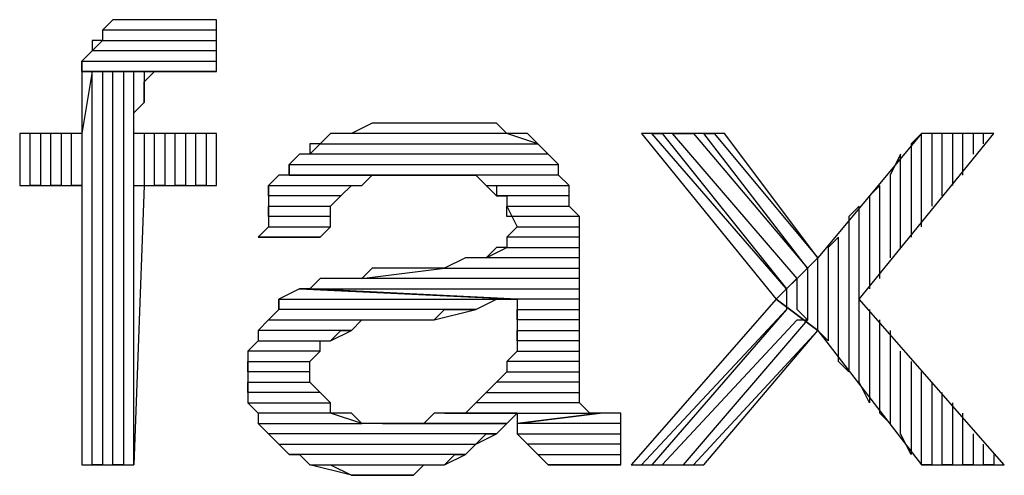
# Model space of a CAD drawing. Units: inches. Extents: x 2.97 to 12.18, y -2.13 to 4.99.
# Drawn here: x 5.16 to 5.26, y -2 to -1.96 of the extents above; entities that cross this region are included whole.
import ezdxf

# ---------------------------------------------------------------- set-up
doc = ezdxf.new("R2010")
doc.units = ezdxf.units.IN
doc.header["$MEASUREMENT"] = 0

msp = doc.modelspace()

# ---------------------------------------------------------------- linework, layer by layer
for p, q in [((5.1735, -1.9585), (5.1725, -1.9595)), ((5.1745, -1.9585), (5.1735, -1.9585)), ((5.1765, -1.9585), (5.1745, -1.9585)), ((5.1775, -1.9585), (5.1765, -1.9585)), ((5.1785, -1.9585), (5.1775, -1.9585)), ((5.1795, -1.9585), (5.1785, -1.9585)), ((5.1805, -1.9585), (5.1795, -1.9585)), ((5.1815, -1.9585), (5.1805, -1.9585)), ((5.1825, -1.9585), (5.1815, -1.9585)), ((5.1835, -1.9585), (5.1825, -1.9585)), ((5.1835, -1.9635), (5.1835, -1.9585)), ((5.1835, -1.9585), (5.1835, -1.9585)), ((5.1835, -1.9595), (5.1725, -1.9595)), ((5.1725, -1.9595), (5.1725, -1.9605)), ((5.1835, -1.9605), (5.1835, -1.9595)), ((5.1715, -1.9615), (5.1725, -1.9605)), ((5.1725, -1.9605), (5.1715, -1.9605)), ((5.1715, -1.9605), (5.1715, -1.9615)), ((5.1725, -1.9605), (5.1835, -1.9605)), ((5.1715, -1.9615), (5.1705, -1.9625)), ((5.1835, -1.9615), (5.1715, -1.9615)), ((5.1835, -1.9625), (5.1835, -1.9615)), ((5.1705, -1.9635), (5.1705, -1.9625)), ((5.1705, -1.9625), (5.1835, -1.9625)), ((5.1705, -1.9625), (5.1705, -1.9635)), ((5.1715, -1.9635), (5.1705, -1.9695)), ((5.1705, -1.9635), (5.1705, -1.9645)), ((5.1795, -1.9635), (5.1705, -1.9635)), ((5.1835, -1.9635), (5.1705, -1.9635)), ((5.1705, -1.9635), (5.1795, -1.9635)), ((5.1715, -2.0015), (5.1715, -1.9635)), ((5.1735, -1.9635), (5.1725, -1.9635)), ((5.1725, -1.9635), (5.1725, -2.0015)), ((5.1735, -2.0015), (5.1735, -1.9635)), ((5.1755, -1.9635), (5.1745, -1.9635)), ((5.1745, -1.9635), (5.1745, -2.0015)), ((5.1755, -2.0015), (5.1755, -1.9635)), ((5.1765, -1.9635), (5.1765, -1.9665)), ((5.1765, -1.9645), (5.1775, -1.9635)), ((5.1775, -1.9635), (5.1785, -1.9635)), ((5.1785, -1.9635), (5.1795, -1.9635)), ((5.1795, -1.9635), (5.1805, -1.9635)), ((5.1805, -1.9635), (5.1815, -1.9635)), ((5.1815, -1.9635), (5.1825, -1.9635)), ((5.1825, -1.9635), (5.1835, -1.9635)), ((5.1705, -1.9645), (5.1705, -1.9665)), ((5.1765, -1.9655), (5.1765, -1.9645)), ((5.1765, -1.9665), (5.1765, -1.9655)), ((5.1705, -1.9665), (5.1705, -1.9695)), ((5.1755, -1.9675), (5.1765, -1.9665)), ((5.1755, -1.9695), (5.1755, -1.9675)), ((5.1985, -1.9685), (5.1965, -1.9695)), ((5.1995, -1.9685), (5.1985, -1.9685)), ((5.2005, -1.9685), (5.1995, -1.9685)), ((5.2015, -1.9685), (5.2005, -1.9685)), ((5.2035, -1.9685), (5.2015, -1.9685)), ((5.2045, -1.9685), (5.2035, -1.9685)), ((5.2065, -1.9685), (5.2045, -1.9685)), ((5.2075, -1.9685), (5.2065, -1.9685)), ((5.2095, -1.9685), (5.2075, -1.9685)), ((5.2105, -1.9685), (5.2095, -1.9685)), ((5.2115, -1.9695), (5.2105, -1.9685)), ((5.1705, -1.9695), (5.1645, -1.9695)), ((5.1645, -1.9695), (5.1645, -1.9745)), ((5.1655, -1.9745), (5.1655, -1.9695)), ((5.1675, -1.9695), (5.1665, -1.9695)), ((5.1665, -1.9695), (5.1665, -1.9745)), ((5.1675, -1.9745), (5.1675, -1.9695)), ((5.1695, -1.9695), (5.1685, -1.9695)), ((5.1685, -1.9695), (5.1685, -1.9745)), ((5.1695, -1.9745), (5.1695, -1.9695)), ((5.1705, -1.9695), (5.1705, -1.9745)), ((5.1835, -1.9695), (5.1755, -1.9695)), ((5.1765, -1.9695), (5.1765, -1.9745)), ((5.1775, -1.9745), (5.1775, -1.9695)), ((5.1795, -1.9695), (5.1785, -1.9695)), ((5.1785, -1.9695), (5.1785, -1.9745)), ((5.1795, -1.9745), (5.1795, -1.9695)), ((5.1815, -1.9695), (5.1805, -1.9695)), ((5.1805, -1.9695), (5.1805, -1.9745)), ((5.1815, -1.9745), (5.1815, -1.9695)), ((5.1835, -1.9695), (5.1825, -1.9695)), ((5.1825, -1.9695), (5.1825, -1.9745)), ((5.1835, -1.9745), (5.1835, -1.9695)), ((5.1835, -1.9745), (5.1835, -1.9695)), ((5.1945, -1.9695), (5.1935, -1.9705)), ((5.1955, -1.9695), (5.1945, -1.9695)), ((5.1965, -1.9695), (5.1955, -1.9695)), ((5.2115, -1.9695), (5.1965, -1.9695)), ((5.2145, -1.9705), (5.2115, -1.9695)), ((5.2125, -1.9695), (5.2115, -1.9695)), ((5.2135, -1.9695), (5.2125, -1.9695)), ((5.2145, -1.9705), (5.2135, -1.9695)), ((5.2325, -1.9695), (5.2245, -1.9695)), ((5.2245, -1.9695), (5.2375, -1.9855)), ((5.2385, -1.9845), (5.2255, -1.9695)), ((5.2255, -1.9695), (5.2265, -1.9695)), ((5.2265, -1.9695), (5.2385, -1.9845)), ((5.2395, -1.9835), (5.2275, -1.9695)), ((5.2275, -1.9695), (5.2295, -1.9695)), ((5.2295, -1.9695), (5.2405, -1.9825)), ((5.2405, -1.9825), (5.2305, -1.9695)), ((5.2305, -1.9695), (5.2315, -1.9695)), ((5.2315, -1.9695), (5.2415, -1.9815)), ((5.2415, -1.9815), (5.2325, -1.9695)), ((5.2515, -1.9695), (5.2415, -1.9815)), ((5.2455, -1.9855), (5.2585, -1.9695)), ((5.2515, -1.9695), (5.2505, -1.9705)), ((5.2515, -1.9785), (5.2515, -1.9695)), ((5.2585, -1.9695), (5.2515, -1.9695)), ((5.2535, -1.9695), (5.2525, -1.9695)), ((5.2525, -1.9695), (5.2525, -1.9765)), ((5.2535, -1.9755), (5.2535, -1.9695)), ((5.2555, -1.9695), (5.2545, -1.9695)), ((5.2545, -1.9695), (5.2545, -1.9745)), ((5.2555, -1.9735), (5.2555, -1.9695)), ((5.2575, -1.9695), (5.2565, -1.9695)), ((5.2565, -1.9695), (5.2565, -1.9715)), ((5.2575, -1.9705), (5.2575, -1.9695)), ((5.1925, -1.9715), (5.1935, -1.9705)), ((5.1935, -1.9705), (5.1925, -1.9705)), ((5.1925, -1.9705), (5.1925, -1.9715)), ((5.1935, -1.9705), (5.2145, -1.9705)), ((5.2155, -1.9715), (5.2145, -1.9705)), ((5.2145, -1.9705), (5.2145, -1.9705)), ((5.2505, -1.9705), (5.2505, -1.9795)), ((5.1915, -1.9715), (5.1905, -1.9725)), ((5.1925, -1.9715), (5.1915, -1.9715)), ((5.2155, -1.9715), (5.1925, -1.9715)), ((5.2165, -1.9725), (5.2155, -1.9715)), ((5.2165, -1.9725), (5.2155, -1.9715)), ((5.2495, -1.9715), (5.2485, -1.9735)), ((5.2495, -1.9805), (5.2495, -1.9715)), ((5.1905, -1.9735), (5.1905, -1.9725)), ((5.1905, -1.9725), (5.2165, -1.9725)), ((5.1905, -1.9725), (5.1905, -1.9735)), ((5.2165, -1.9735), (5.2165, -1.9725)), ((5.1895, -1.9735), (5.1885, -1.9745)), ((5.1905, -1.9735), (5.1895, -1.9735)), ((5.2035, -1.9735), (5.1905, -1.9735)), ((5.2165, -1.9735), (5.1905, -1.9735)), ((5.1905, -1.9735), (5.2035, -1.9735)), ((5.1975, -1.9745), (5.1985, -1.9735)), ((5.1985, -1.9735), (5.1995, -1.9735)), ((5.1995, -1.9735), (5.2005, -1.9735)), ((5.2005, -1.9735), (5.2025, -1.9735)), ((5.2025, -1.9735), (5.2035, -1.9735)), ((5.2035, -1.9735), (5.2045, -1.9735)), ((5.2045, -1.9735), (5.2055, -1.9735)), ((5.2055, -1.9735), (5.2075, -1.9735)), ((5.2075, -1.9735), (5.2085, -1.9735)), ((5.2085, -1.9735), (5.2095, -1.9745)), ((5.2175, -1.9745), (5.2165, -1.9735)), ((5.2175, -1.9745), (5.2165, -1.9735)), ((5.2485, -1.9735), (5.2485, -1.9815)), ((5.1645, -1.9745), (5.1705, -1.9745)), ((5.1665, -1.9745), (5.1655, -1.9745)), ((5.1685, -1.9745), (5.1675, -1.9745)), ((5.1705, -1.9745), (5.1695, -1.9745)), ((5.1705, -1.9745), (5.1705, -2.0015)), ((5.1765, -1.9745), (5.1755, -2.0015)), ((5.1755, -2.0015), (5.1755, -1.9745)), ((5.1755, -1.9745), (5.1835, -1.9745)), ((5.1785, -1.9745), (5.1775, -1.9745)), ((5.1805, -1.9745), (5.1795, -1.9745)), ((5.1825, -1.9745), (5.1815, -1.9745)), ((5.1885, -1.9755), (5.1885, -1.9745)), ((5.1885, -1.9745), (5.1975, -1.9745)), ((5.1885, -1.9745), (5.1885, -1.9765)), ((5.1955, -1.9755), (5.1965, -1.9745)), ((5.1965, -1.9745), (5.1965, -1.9745)), ((5.1965, -1.9745), (5.1975, -1.9745)), ((5.2105, -1.9755), (5.2095, -1.9745)), ((5.2095, -1.9745), (5.2175, -1.9745)), ((5.2095, -1.9745), (5.2105, -1.9745)), ((5.2105, -1.9745), (5.2105, -1.9755)), ((5.2175, -1.9755), (5.2175, -1.9745)), ((5.2475, -1.9745), (5.2465, -1.9755)), ((5.2475, -1.9835), (5.2475, -1.9745)), ((5.1955, -1.9755), (5.1885, -1.9755)), ((5.1945, -1.9765), (5.1955, -1.9755)), ((5.1945, -1.9765), (5.1955, -1.9755)), ((5.2175, -1.9755), (5.2105, -1.9755)), ((5.2105, -1.9755), (5.2115, -1.9755)), ((5.2115, -1.9755), (5.2115, -1.9765)), ((5.2175, -1.9765), (5.2175, -1.9755)), ((5.2175, -1.9765), (5.2175, -1.9755)), ((5.2465, -1.9755), (5.2465, -1.9845)), ((5.1885, -1.9775), (5.1885, -1.9765)), ((5.1885, -1.9765), (5.1945, -1.9765)), ((5.1885, -1.9765), (5.1885, -1.9775)), ((5.1945, -1.9775), (5.1945, -1.9765)), ((5.2115, -1.9775), (5.2115, -1.9765)), ((5.2115, -1.9765), (5.2175, -1.9765)), ((5.2115, -1.9765), (5.2125, -1.9785)), ((5.2185, -1.9775), (5.2175, -1.9765)), ((5.2455, -1.9765), (5.2445, -1.9775)), ((5.2455, -1.9935), (5.2455, -1.9765)), ((5.1945, -1.9775), (5.1885, -1.9775)), ((5.1885, -1.9775), (5.1885, -1.9785)), ((5.1945, -1.9785), (5.1945, -1.9775)), ((5.1945, -1.9785), (5.1945, -1.9775)), ((5.2185, -1.9775), (5.2115, -1.9775)), ((5.2185, -1.9785), (5.2185, -1.9775)), ((5.2185, -1.9785), (5.2185, -1.9775)), ((5.2445, -1.9775), (5.2445, -1.9925)), ((5.1875, -1.9795), (5.1885, -1.9785)), ((5.1885, -1.9785), (5.1875, -1.9795)), ((5.1885, -1.9785), (5.1945, -1.9785)), ((5.1935, -1.9795), (5.1945, -1.9785)), ((5.2115, -1.9795), (5.2125, -1.9785)), ((5.2125, -1.9785), (5.2115, -1.9795)), ((5.2125, -1.9785), (5.2185, -1.9785)), ((5.2125, -1.9785), (5.2125, -1.9785)), ((5.2185, -1.9915), (5.2185, -1.9785)), ((5.1935, -1.9795), (5.1875, -1.9795)), ((5.1875, -1.9795), (5.1935, -1.9795)), ((5.2185, -1.9795), (5.2115, -1.9795)), ((5.2115, -1.9795), (5.2115, -1.9805)), ((5.2185, -1.9805), (5.2185, -1.9795)), ((5.2435, -1.9795), (5.2425, -1.9805)), ((5.2435, -1.9915), (5.2435, -1.9795)), ((5.2095, -1.9815), (5.2115, -1.9805)), ((5.2105, -1.9805), (5.2095, -1.9815)), ((5.2115, -1.9805), (5.2105, -1.9805)), ((5.2115, -1.9805), (5.2185, -1.9805)), ((5.2425, -1.9805), (5.2425, -1.9895)), ((5.2075, -1.9815), (5.2055, -1.9825)), ((5.2085, -1.9815), (5.2075, -1.9815)), ((5.2095, -1.9815), (5.2085, -1.9815)), ((5.2185, -1.9815), (5.2095, -1.9815)), ((5.2185, -1.9825), (5.2185, -1.9815)), ((5.2375, -1.9855), (5.2415, -1.9815)), ((5.2415, -1.9815), (5.2375, -1.9855)), ((5.2415, -1.9815), (5.2405, -1.9825)), ((5.2415, -1.9885), (5.2415, -1.9815)), ((5.1975, -1.9835), (5.2055, -1.9825)), ((5.1985, -1.9825), (5.1975, -1.9835)), ((5.2005, -1.9825), (5.1985, -1.9825)), ((5.2015, -1.9825), (5.2005, -1.9825)), ((5.2025, -1.9825), (5.2015, -1.9825)), ((5.2035, -1.9825), (5.2025, -1.9825)), ((5.2055, -1.9825), (5.2035, -1.9825)), ((5.2035, -1.9825), (5.2035, -1.9825)), ((5.2055, -1.9825), (5.2185, -1.9825)), ((5.2405, -1.9825), (5.2405, -1.9825)), ((5.2405, -1.9825), (5.2405, -1.9875)), ((5.1935, -1.9835), (5.1925, -1.9845)), ((5.1945, -1.9835), (5.1935, -1.9835)), ((5.1955, -1.9835), (5.1945, -1.9835)), ((5.1965, -1.9835), (5.1955, -1.9835)), ((5.1975, -1.9835), (5.1965, -1.9835)), ((5.2185, -1.9835), (5.1975, -1.9835)), ((5.2185, -1.9845), (5.2185, -1.9835)), ((5.2385, -1.9845), (5.2395, -1.9835)), ((5.2395, -1.9835), (5.2385, -1.9845)), ((5.2395, -1.9865), (5.2395, -1.9835)), ((5.1915, -1.9845), (5.1895, -1.9855)), ((5.2125, -1.9855), (5.1915, -1.9845)), ((5.1925, -1.9845), (5.1915, -1.9845)), ((5.1915, -1.9845), (5.1915, -1.9845)), ((5.1915, -1.9845), (5.2125, -1.9855)), ((5.2125, -1.9855), (5.1925, -1.9845)), ((5.1925, -1.9845), (5.2185, -1.9845)), ((5.2385, -1.9845), (5.2385, -1.9865)), ((5.1895, -1.9865), (5.1895, -1.9855)), ((5.1895, -1.9855), (5.2125, -1.9855)), ((5.1895, -1.9855), (5.1895, -1.9865)), ((5.2085, -1.9865), (5.2105, -1.9855)), ((5.2105, -1.9855), (5.2115, -1.9855)), ((5.2115, -1.9855), (5.2125, -1.9855)), ((5.2185, -1.9855), (5.2125, -1.9855)), ((5.2125, -1.9855), (5.2125, -1.9895)), ((5.2185, -1.9865), (5.2185, -1.9855)), ((5.2375, -1.9855), (5.2235, -2.0015)), ((5.2415, -1.9885), (5.2375, -1.9855)), ((5.2375, -1.9855), (5.2415, -1.9885)), ((5.2595, -2.0015), (5.2455, -1.9855)), ((5.1895, -1.9865), (5.1885, -1.9875)), ((5.2085, -1.9865), (5.1895, -1.9865)), ((5.2045, -1.9875), (5.2085, -1.9865)), ((5.2045, -1.9875), (5.2055, -1.9865)), ((5.2055, -1.9865), (5.2065, -1.9865)), ((5.2065, -1.9865), (5.2075, -1.9865)), ((5.2075, -1.9865), (5.2085, -1.9865)), ((5.2085, -1.9865), (5.2085, -1.9865)), ((5.2125, -1.9875), (5.2125, -1.9865)), ((5.2125, -1.9865), (5.2185, -1.9865)), ((5.2245, -2.0015), (5.2385, -1.9865)), ((5.2385, -1.9865), (5.2255, -2.0015)), ((5.2385, -1.9865), (5.2385, -1.9865)), ((5.2405, -1.9875), (5.2395, -1.9865)), ((5.2465, -1.9865), (5.2465, -1.9955)), ((5.1875, -1.9885), (5.1885, -1.9875)), ((5.1885, -1.9875), (5.1875, -1.9885)), ((5.1885, -1.9875), (5.2045, -1.9875)), ((5.1965, -1.9885), (5.1975, -1.9875)), ((5.1975, -1.9875), (5.1995, -1.9875)), ((5.1995, -1.9875), (5.2005, -1.9875)), ((5.2005, -1.9875), (5.2025, -1.9875)), ((5.2025, -1.9875), (5.2025, -1.9875)), ((5.2025, -1.9875), (5.2045, -1.9875)), ((5.2185, -1.9875), (5.2125, -1.9875)), ((5.2185, -1.9885), (5.2185, -1.9875)), ((5.2265, -2.0015), (5.2395, -1.9875)), ((5.2405, -1.9875), (5.2285, -2.0015)), ((5.2395, -1.9875), (5.2405, -1.9875)), ((5.2475, -1.9965), (5.2475, -1.9875)), ((5.1965, -1.9885), (5.1875, -1.9885)), ((5.1875, -1.9885), (5.1875, -1.9895)), ((5.1945, -1.9895), (5.1965, -1.9885)), ((5.1945, -1.9895), (5.1955, -1.9885)), ((5.1955, -1.9885), (5.1955, -1.9885)), ((5.1955, -1.9885), (5.1965, -1.9885)), ((5.2125, -1.9895), (5.2125, -1.9885)), ((5.2125, -1.9885), (5.2185, -1.9885)), ((5.2295, -2.0015), (5.2415, -1.9885)), ((5.2305, -2.0015), (5.2415, -1.9885)), ((5.2425, -1.9895), (5.2415, -1.9885)), ((5.2415, -1.9885), (5.2515, -2.0015)), ((5.2485, -1.9885), (5.2485, -1.9975)), ((5.1865, -1.9905), (5.1875, -1.9895)), ((5.1875, -1.9895), (5.1865, -1.9905)), ((5.1875, -1.9895), (5.1945, -1.9895)), ((5.1935, -1.9905), (5.1935, -1.9895)), ((5.1935, -1.9895), (5.1945, -1.9895)), ((5.2185, -1.9895), (5.2125, -1.9895)), ((5.2125, -1.9895), (5.2125, -1.9905)), ((5.2185, -1.9905), (5.2185, -1.9895)), ((5.1935, -1.9905), (5.1865, -1.9905)), ((5.1865, -1.9905), (5.1865, -1.9915)), ((5.1925, -1.9915), (5.1935, -1.9905)), ((5.1925, -1.9915), (5.1935, -1.9905)), ((5.2115, -1.9915), (5.2125, -1.9905)), ((5.2125, -1.9905), (5.2115, -1.9915)), ((5.2125, -1.9905), (5.2185, -1.9905)), ((5.2495, -1.9985), (5.2495, -1.9905)), ((5.1865, -1.9925), (5.1865, -1.9915)), ((5.1865, -1.9915), (5.1925, -1.9915)), ((5.1865, -1.9915), (5.1865, -1.9925)), ((5.1925, -1.9925), (5.1925, -1.9915)), ((5.2185, -1.9915), (5.2115, -1.9915)), ((5.2115, -1.9915), (5.2115, -1.9925)), ((5.2185, -1.9925), (5.2185, -1.9915)), ((5.2185, -1.9935), (5.2185, -1.9915)), ((5.2445, -1.9925), (5.2435, -1.9915)), ((5.2505, -1.9915), (5.2505, -2.0005)), ((5.1925, -1.9925), (5.1865, -1.9925)), ((5.1865, -1.9925), (5.1865, -1.9935)), ((5.1925, -1.9935), (5.1925, -1.9925)), ((5.1925, -1.9935), (5.1925, -1.9925)), ((5.2105, -1.9935), (5.2115, -1.9925)), ((5.2115, -1.9925), (5.2105, -1.9935)), ((5.2115, -1.9925), (5.2185, -1.9925)), ((5.2515, -2.0015), (5.2515, -1.9925)), ((5.1865, -1.9945), (5.1865, -1.9935)), ((5.1865, -1.9935), (5.1925, -1.9935)), ((5.1865, -1.9935), (5.1865, -1.9955)), ((5.1935, -1.9945), (5.1925, -1.9935)), ((5.2105, -1.9935), (5.2095, -1.9945)), ((5.2185, -1.9935), (5.2105, -1.9935)), ((5.2185, -1.9945), (5.2185, -1.9935)), ((5.2185, -1.9945), (5.2185, -1.9935)), ((5.2465, -1.9955), (5.2455, -1.9935)), ((5.2525, -1.9935), (5.2525, -2.0015)), ((5.1935, -1.9945), (5.1865, -1.9945)), ((5.1945, -1.9955), (5.1935, -1.9945)), ((5.1945, -1.9955), (5.1935, -1.9945)), ((5.2085, -1.9955), (5.2095, -1.9945)), ((5.2095, -1.9945), (5.2085, -1.9955)), ((5.2095, -1.9945), (5.2185, -1.9945)), ((5.2185, -1.9955), (5.2185, -1.9945)), ((5.2535, -2.0015), (5.2535, -1.9945)), ((5.1875, -1.9965), (5.1865, -1.9955)), ((5.1865, -1.9955), (5.1945, -1.9955)), ((5.1865, -1.9955), (5.1875, -1.9965)), ((5.1945, -1.9965), (5.1945, -1.9955)), ((5.2085, -1.9955), (5.2075, -1.9965)), ((5.2185, -1.9955), (5.2085, -1.9955)), ((5.2085, -1.9955), (5.2085, -1.9955)), ((5.2195, -1.9965), (5.2185, -1.9955)), ((5.2195, -1.9965), (5.2185, -1.9955)), ((5.2185, -1.9955), (5.2185, -1.9955)), ((5.2545, -1.9955), (5.2545, -2.0015)), ((5.1945, -1.9965), (5.1875, -1.9965)), ((5.1875, -1.9965), (5.1875, -1.9975)), ((5.1975, -1.9975), (5.1945, -1.9965)), ((5.1955, -1.9965), (5.1945, -1.9965)), ((5.1965, -1.9965), (5.1955, -1.9965)), ((5.1975, -1.9975), (5.1965, -1.9965)), ((5.2045, -1.9965), (5.2035, -1.9975)), ((5.2055, -1.9965), (5.2045, -1.9965)), ((5.2125, -1.9965), (5.2055, -1.9965)), ((5.2075, -1.9965), (5.2055, -1.9965)), ((5.2055, -1.9965), (5.2125, -1.9965)), ((5.2075, -1.9965), (5.2195, -1.9965)), ((5.2115, -1.9975), (5.2125, -1.9965)), ((5.2205, -1.9965), (5.2125, -1.9975)), ((5.2125, -1.9965), (5.2125, -1.9975)), ((5.2125, -1.9975), (5.2205, -1.9965)), ((5.2205, -1.9965), (5.2195, -1.9965)), ((5.2215, -1.9965), (5.2205, -1.9965)), ((5.2205, -1.9965), (5.2205, -1.9965)), ((5.2225, -1.9965), (5.2215, -1.9965)), ((5.2225, -2.0015), (5.2225, -1.9965)), ((5.2485, -1.9975), (5.2475, -1.9965)), ((5.2555, -2.0015), (5.2555, -1.9965)), ((5.1885, -1.9985), (5.1875, -1.9975)), ((5.1875, -1.9975), (5.1975, -1.9975)), ((5.1875, -1.9975), (5.1885, -1.9985)), ((5.1995, -1.9975), (5.1975, -1.9975)), ((5.2015, -1.9975), (5.1995, -1.9975)), ((5.1995, -1.9975), (5.2115, -1.9975)), ((5.2115, -1.9975), (5.1995, -1.9975)), ((5.1995, -1.9975), (5.1995, -1.9975)), ((5.2025, -1.9975), (5.2015, -1.9975)), ((5.2035, -1.9975), (5.2025, -1.9975)), ((5.2115, -1.9975), (5.2035, -1.9975)), ((5.2105, -1.9985), (5.2115, -1.9975)), ((5.2225, -1.9975), (5.2125, -1.9975)), ((5.2125, -1.9975), (5.2125, -1.9985)), ((5.2225, -1.9985), (5.2225, -1.9975)), ((5.2105, -1.9985), (5.1885, -1.9985)), ((5.1885, -1.9985), (5.1885, -1.9985)), ((5.1885, -1.9985), (5.1895, -1.9995)), ((5.2085, -1.9995), (5.2105, -1.9985)), ((5.2085, -1.9995), (5.2095, -1.9985)), ((5.2095, -1.9985), (5.2105, -1.9985)), ((5.2135, -1.9995), (5.2125, -1.9985)), ((5.2125, -1.9985), (5.2225, -1.9985)), ((5.2125, -1.9985), (5.2135, -1.9995)), ((5.2505, -2.0005), (5.2495, -1.9985)), ((5.2565, -1.9985), (5.2565, -2.0015)), ((5.1905, -2.0005), (5.1895, -1.9995)), ((5.1895, -1.9995), (5.2085, -1.9995)), ((5.1895, -1.9995), (5.1895, -1.9995)), ((5.1895, -1.9995), (5.1905, -2.0005)), ((5.2075, -2.0005), (5.2085, -1.9995)), ((5.2225, -1.9995), (5.2135, -1.9995)), ((5.2135, -1.9995), (5.2145, -2.0005)), ((5.2225, -2.0005), (5.2225, -1.9995)), ((5.2575, -2.0015), (5.2575, -1.9995)), ((5.2075, -2.0005), (5.1905, -2.0005)), ((5.1905, -2.0005), (5.1915, -2.0005)), ((5.1915, -2.0005), (5.1925, -2.0015)), ((5.2055, -2.0015), (5.2075, -2.0005)), ((5.2055, -2.0015), (5.2065, -2.0005)), ((5.2065, -2.0005), (5.2075, -2.0005)), ((5.2155, -2.0015), (5.2145, -2.0005)), ((5.2145, -2.0005), (5.2225, -2.0005)), ((5.2145, -2.0005), (5.2145, -2.0005)), ((5.2145, -2.0005), (5.2155, -2.0015)), ((5.2585, -2.0005), (5.2585, -2.0015)), ((5.1705, -2.0015), (5.1755, -2.0015)), ((5.1725, -2.0015), (5.1715, -2.0015)), ((5.1745, -2.0015), (5.1735, -2.0015)), ((5.1965, -2.0025), (5.1925, -2.0015)), ((5.1925, -2.0015), (5.2055, -2.0015)), ((5.1925, -2.0015), (5.1935, -2.0015)), ((5.1935, -2.0015), (5.1945, -2.0015)), ((5.1945, -2.0015), (5.1965, -2.0025)), ((5.2025, -2.0025), (5.2035, -2.0015)), ((5.2035, -2.0015), (5.2045, -2.0015)), ((5.2045, -2.0015), (5.2055, -2.0015)), ((5.2225, -2.0015), (5.2155, -2.0015)), ((5.2155, -2.0015), (5.2165, -2.0015)), ((5.2165, -2.0015), (5.2185, -2.0015)), ((5.2185, -2.0015), (5.2195, -2.0015)), ((5.2195, -2.0015), (5.2205, -2.0015)), ((5.2205, -2.0015), (5.2215, -2.0015)), ((5.2215, -2.0015), (5.2225, -2.0015)), ((5.2235, -2.0015), (5.2305, -2.0015)), ((5.2255, -2.0015), (5.2265, -2.0015)), ((5.2285, -2.0015), (5.2295, -2.0015)), ((5.2525, -2.0015), (5.2515, -2.0015)), ((5.2515, -2.0015), (5.2595, -2.0015)), ((5.2545, -2.0015), (5.2535, -2.0015)), ((5.2565, -2.0015), (5.2555, -2.0015)), ((5.2585, -2.0015), (5.2575, -2.0015)), ((5.2025, -2.0025), (5.1965, -2.0025)), ((5.1965, -2.0025), (5.1975, -2.0025)), ((5.1975, -2.0025), (5.1985, -2.0025)), ((5.1985, -2.0025), (5.1995, -2.0025)), ((5.1995, -2.0025), (5.2015, -2.0025)), ((5.2015, -2.0025), (5.2025, -2.0025))]:
    msp.add_line(p, q)

doc.saveas('drawing.dxf')
